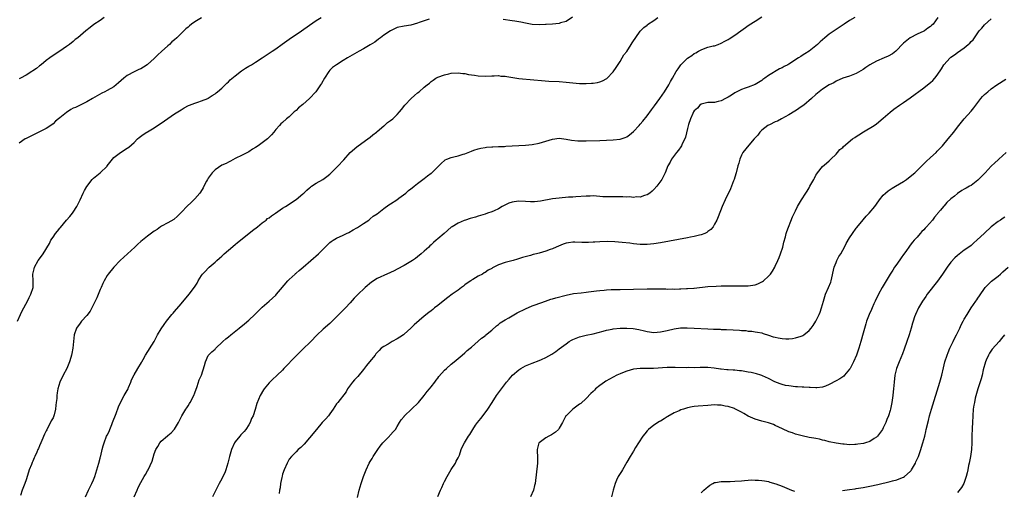
# Model space of a CAD drawing. Units: inches. Extents: x 2580000 to 2583000, y 1545000 to 1548000.
# Drawn here: x 2582455 to 2582747, y 1545633 to 1545772 of the extents above; entities that cross this region are included whole.
import ezdxf

# ---------------------------------------------------------------- set-up
doc = ezdxf.new("R2010")
doc.units = ezdxf.units.IN
doc.header["$MEASUREMENT"] = 0
doc.layers.add('LD25801545_10ft', color=92, linetype='Continuous')

msp = doc.modelspace()

# ---------------------------------------------------------------- linework, layer by layer
at = {"layer": 'LD25801545_10ft'}
for points, elevation in [([(2582454.47, 1545683), (2582455.33, 1545685), (2582455.86, 1545686.14), (2582457.45, 1545689), (2582457.92, 1545690.08), (2582458.47, 1545691), (2582459.09, 1545693), (2582459.13, 1545695), (2582459.06, 1545697), (2582459.42, 1545698.58), (2582459.49, 1545699), (2582460.64, 1545701), (2582461, 1545701.49), (2582462.04, 1545703), (2582463.91, 1545706.09), (2582464.39, 1545707), (2582465, 1545707.94), (2582465.77, 1545709), (2582466.33, 1545709.67), (2582467, 1545710.6), (2582467.21, 1545710.79), (2582469, 1545712.97), (2582469.95, 1545714.05), (2582470.73, 1545715), (2582471, 1545715.37), (2582472.03, 1545717), (2582473, 1545719), (2582473.91, 1545721), (2582474.28, 1545721.72), (2582475, 1545722.97), (2582476.62, 1545725), (2582476.8, 1545725.2), (2582477, 1545725.38), (2582478.99, 1545727), (2582481, 1545728.9), (2582481.09, 1545729), (2582482.58, 1545731), (2582483, 1545731.47), (2582484.98, 1545733), (2582487, 1545734.25), (2582487.45, 1545734.55), (2582489, 1545735.99), (2582490.03, 1545737), (2582490.55, 1545737.45), (2582491.68, 1545738.32), (2582492.76, 1545739), (2582493, 1545739.12), (2582495, 1545740.27), (2582495.97, 1545741), (2582497, 1545741.7), (2582499, 1545743.11), (2582501, 1545744.42), (2582502.02, 1545745), (2582503, 1545745.68), (2582503.81, 1545746.2), (2582505.12, 1545746.88), (2582505.46, 1545747), (2582507, 1545747.63), (2582507.86, 1545747.86), (2582509, 1545748.25), (2582510.9, 1545749), (2582511, 1545749.04), (2582512.13, 1545749.87), (2582513, 1545750.39), (2582513.33, 1545750.67), (2582513.75, 1545751), (2582515, 1545752.05), (2582516, 1545753), (2582516.49, 1545753.51), (2582517, 1545753.94), (2582517.53, 1545754.47), (2582519, 1545755.72), (2582520.86, 1545757.14), (2582522.06, 1545757.94), (2582523, 1545758.52), (2582523.84, 1545759), (2582525, 1545759.73), (2582527, 1545761.05), (2582528.19, 1545761.81), (2582529.95, 1545763), (2582531, 1545763.68), (2582532.88, 1545765.12), (2582533.6, 1545765.6), (2582535, 1545766.6), (2582538.64, 1545769), (2582541, 1545770.72), (2582543, 1545772.11), (2582544.42, 1545773)], 7500), ([(2582480.15, 1545773), (2582479, 1545772.11), (2582477.13, 1545770.87), (2582475.98, 1545770.02), (2582474.72, 1545769), (2582472.32, 1545767), (2582471.57, 1545766.43), (2582471, 1545765.92), (2582469.84, 1545765), (2582469, 1545764.39), (2582467.01, 1545763), (2582465, 1545761.68), (2582464.1, 1545761), (2582463, 1545760.22), (2582461.51, 1545759), (2582461, 1545758.65), (2582460.08, 1545757.92), (2582459, 1545757.2), (2582458.73, 1545757), (2582457, 1545755.89), (2582455.38, 1545755), (2582455, 1545754.77)], 7480), ([(2582509, 1545772.87), (2582507, 1545771.67), (2582506.07, 1545771), (2582505.48, 1545770.52), (2582505, 1545770.1), (2582504.39, 1545769.61), (2582503.73, 1545769), (2582503, 1545768.26), (2582501.66, 1545767), (2582501, 1545766.4), (2582500.22, 1545765.78), (2582499.47, 1545765), (2582499, 1545764.62), (2582497.1, 1545762.9), (2582496.07, 1545761.93), (2582495, 1545760.88), (2582493, 1545759.09), (2582492.88, 1545759), (2582491.76, 1545758.24), (2582491, 1545757.82), (2582490.46, 1545757.54), (2582489, 1545756.87), (2582487, 1545755.81), (2582485.99, 1545755), (2582484.39, 1545753.61), (2582483, 1545752.46), (2582481, 1545751.31), (2582480.33, 1545751), (2582479.45, 1545750.55), (2582476.73, 1545749), (2582475, 1545748.03), (2582473, 1545747), (2582471.64, 1545746.36), (2582471, 1545746.09), (2582470.29, 1545745.71), (2582469, 1545744.87), (2582467, 1545743.3), (2582466.64, 1545743), (2582465.77, 1545742.23), (2582465, 1545741.51), (2582464.32, 1545741), (2582463, 1545740.08), (2582461, 1545739.08), (2582459.61, 1545738.39), (2582459, 1545738.17), (2582457, 1545737.18), (2582456.7, 1545737), (2582455, 1545735.74)], 7490), ([(2582576.45, 1545772.45), (2582575, 1545772.03), (2582573.46, 1545771.46), (2582573, 1545771.3), (2582571, 1545770.74), (2582569, 1545770.41), (2582567, 1545769.97), (2582565, 1545769.07), (2582563, 1545767.72), (2582562.04, 1545767), (2582561.47, 1545766.53), (2582560.31, 1545765.69), (2582559, 1545764.85), (2582557, 1545763.7), (2582555.72, 1545763), (2582552.25, 1545761), (2582551, 1545760.22), (2582548.96, 1545759), (2582547.83, 1545758.17), (2582547, 1545757.36), (2582546.67, 1545757), (2582545.41, 1545755), (2582544.55, 1545753.45), (2582544.28, 1545753), (2582542.9, 1545751), (2582541, 1545748.96), (2582539, 1545747.24), (2582537.77, 1545746.23), (2582537, 1545745.43), (2582536.74, 1545745.26), (2582536.41, 1545745), (2582535, 1545743.55), (2582534.22, 1545743), (2582533, 1545741.89), (2582532.5, 1545741.5), (2582532.12, 1545741), (2582531, 1545739.79), (2582530.44, 1545739), (2582529.73, 1545738.27), (2582528.79, 1545737.21), (2582528.56, 1545737), (2582527, 1545735.83), (2582525.82, 1545735), (2582525, 1545734.48), (2582524.06, 1545733.94), (2582523, 1545733.22), (2582522.6, 1545733), (2582521, 1545732.17), (2582519, 1545731.17), (2582517.61, 1545730.39), (2582517, 1545730.16), (2582516.27, 1545729.73), (2582515, 1545729.24), (2582513, 1545727.88), (2582512.19, 1545727), (2582511, 1545725.38), (2582510.76, 1545725), (2582510.47, 1545724.47), (2582509.72, 1545723), (2582509.49, 1545722.51), (2582508.71, 1545721.29), (2582508.49, 1545721), (2582507, 1545719.25), (2582505.87, 1545718.13), (2582504.84, 1545717.16), (2582503, 1545715.23), (2582502.75, 1545715), (2582501.89, 1545714.11), (2582500.81, 1545713.19), (2582499, 1545712.14), (2582497.16, 1545711.16), (2582496.89, 1545711), (2582495.81, 1545710.19), (2582495, 1545709.68), (2582493, 1545708.21), (2582491.47, 1545707), (2582491, 1545706.62), (2582490.14, 1545705.86), (2582489.24, 1545705), (2582487.03, 1545703), (2582484.92, 1545701), (2582483.04, 1545699), (2582481.34, 1545697), (2582481, 1545696.52), (2582480.15, 1545695), (2582479.76, 1545694.24), (2582479.26, 1545693), (2582479, 1545692.42), (2582478, 1545690), (2582477.48, 1545689), (2582476.03, 1545685.97), (2582475, 1545684.72), (2582473.42, 1545683), (2582473.24, 1545682.76), (2582473, 1545682.48), (2582471.92, 1545681), (2582471.22, 1545679), (2582471.02, 1545677), (2582470.88, 1545675), (2582470.55, 1545673.45), (2582470.49, 1545673), (2582470.27, 1545672.27), (2582469.86, 1545671), (2582469.05, 1545669), (2582467.99, 1545667), (2582467.03, 1545665), (2582466.42, 1545663), (2582466.21, 1545661.79), (2582466.14, 1545661), (2582466.1, 1545660.1), (2582465.97, 1545659), (2582465.83, 1545658.17), (2582465.74, 1545657), (2582465.34, 1545655.34), (2582465.24, 1545655), (2582465, 1545654.45), (2582464.49, 1545653.51), (2582464.27, 1545653), (2582463.51, 1545651.51), (2582463.14, 1545650.86), (2582463, 1545650.54), (2582462.45, 1545649.55), (2582461.69, 1545647.69), (2582461.37, 1545647), (2582461, 1545646.08), (2582460.65, 1545645.35), (2582460.53, 1545645), (2582460.2, 1545644.2), (2582459.63, 1545643), (2582459.41, 1545642.59), (2582459, 1545641.53), (2582458.82, 1545641.18), (2582458.61, 1545640.61), (2582457.93, 1545639), (2582457.69, 1545638.31), (2582457, 1545636.05), (2582456.63, 1545635), (2582455.89, 1545633), (2582455.38, 1545631.38)], 7510), ([(2582474.66, 1545631), (2582475.55, 1545633), (2582476.05, 1545633.95), (2582476.53, 1545635), (2582477, 1545636.05), (2582477.38, 1545637), (2582478.02, 1545639), (2582478.59, 1545641), (2582479, 1545642.51), (2582479.09, 1545642.91), (2582479.16, 1545643.16), (2582479.56, 1545645), (2582479.84, 1545646.16), (2582480.13, 1545647), (2582480.87, 1545649), (2582481, 1545649.28), (2582481.59, 1545650.41), (2582481.81, 1545651), (2582482.4, 1545652.4), (2582482.67, 1545653), (2582483.7, 1545655.7), (2582484.37, 1545657.63), (2582485.02, 1545659), (2582486.11, 1545661), (2582487, 1545662.51), (2582487.23, 1545663), (2582487.39, 1545663.39), (2582488.03, 1545665), (2582488.3, 1545665.7), (2582489, 1545667.12), (2582490.08, 1545669), (2582491.17, 1545670.83), (2582491.31, 1545671), (2582491.73, 1545671.73), (2582492.42, 1545673), (2582494.93, 1545677), (2582495.99, 1545679), (2582497, 1545680.76), (2582497.92, 1545682.08), (2582498.64, 1545683), (2582499, 1545683.5), (2582500.24, 1545685), (2582500.6, 1545685.4), (2582501, 1545685.9), (2582503, 1545688.16), (2582505.38, 1545691), (2582506.91, 1545693.09), (2582507.68, 1545694.32), (2582508.01, 1545695), (2582509, 1545696.55), (2582509.32, 1545697), (2582510.15, 1545697.85), (2582511, 1545698.77), (2582511.25, 1545699), (2582513, 1545700.49), (2582513.54, 1545701), (2582514.31, 1545701.69), (2582515, 1545702.34), (2582515.74, 1545703), (2582517, 1545704.09), (2582519, 1545705.72), (2582519.69, 1545706.31), (2582523.04, 1545709), (2582524.08, 1545709.92), (2582525.58, 1545711), (2582527, 1545712.13), (2582528.14, 1545713), (2582528.59, 1545713.41), (2582529, 1545713.65), (2582529.72, 1545714.28), (2582530.91, 1545715), (2582533, 1545716.46), (2582533.88, 1545717), (2582537, 1545719.03), (2582539, 1545720.73), (2582539.29, 1545721), (2582540.2, 1545721.8), (2582541, 1545722.54), (2582541.26, 1545722.74), (2582541.62, 1545723), (2582543, 1545723.91), (2582544.96, 1545725.04), (2582546.13, 1545725.87), (2582547, 1545726.58), (2582547.42, 1545727), (2582549, 1545728.51), (2582549.48, 1545729), (2582551, 1545730.67), (2582551.17, 1545730.83), (2582553.07, 1545733), (2582555, 1545734.67), (2582555.43, 1545735), (2582558.31, 1545737), (2582559, 1545737.53), (2582559.8, 1545738.2), (2582560.81, 1545739), (2582561, 1545739.18), (2582563, 1545740.87), (2582563.17, 1545741), (2582564.13, 1545741.87), (2582565, 1545742.49), (2582565.65, 1545743), (2582567, 1545744.29), (2582567.67, 1545745), (2582568.28, 1545745.72), (2582569.26, 1545747), (2582571.11, 1545749), (2582572.13, 1545749.87), (2582573, 1545750.64), (2582573.45, 1545751), (2582575, 1545752.33), (2582575.85, 1545753), (2582576.51, 1545753.49), (2582577, 1545754.02), (2582577.6, 1545754.4), (2582578.44, 1545755), (2582579, 1545755.32), (2582581, 1545756.02), (2582582.3, 1545756.3), (2582583, 1545756.47), (2582585, 1545756.58), (2582586.4, 1545756.4), (2582587, 1545756.37), (2582588.13, 1545756.13), (2582589, 1545756.03), (2582589.87, 1545755.87), (2582591, 1545755.71), (2582593, 1545755.57), (2582595, 1545755.67), (2582595.68, 1545755.68), (2582597, 1545755.76), (2582597.65, 1545755.65), (2582599, 1545755.58), (2582599.47, 1545755.47), (2582603, 1545754.95), (2582607.5, 1545754.5), (2582609.71, 1545754.29), (2582611.86, 1545754.14), (2582615, 1545753.99), (2582617, 1545753.82), (2582619, 1545753.61), (2582621, 1545753.46), (2582623, 1545753.44), (2582624.49, 1545753.51), (2582625, 1545753.56), (2582626.27, 1545753.73), (2582627, 1545753.91), (2582627.81, 1545754.19), (2582629.1, 1545754.91), (2582631, 1545756.87), (2582631.83, 1545758.17), (2582633, 1545759.95), (2582633.66, 1545761), (2582634.12, 1545761.88), (2582635, 1545762.92), (2582636.32, 1545765), (2582636.57, 1545765.43), (2582639, 1545768.94), (2582640.02, 1545769.98), (2582641, 1545770.73), (2582641.14, 1545770.86), (2582643, 1545772.1), (2582644.22, 1545773)], 7520), ([(2582489.05, 1545631), (2582489.94, 1545633), (2582490.25, 1545633.75), (2582491, 1545635.21), (2582492.05, 1545637), (2582492.35, 1545637.65), (2582493, 1545638.67), (2582493.19, 1545639), (2582494.42, 1545641.58), (2582495, 1545643.75), (2582495.48, 1545645), (2582496.08, 1545645.92), (2582496.66, 1545647), (2582497, 1545647.47), (2582498.91, 1545649.09), (2582499, 1545649.2), (2582500.02, 1545649.98), (2582501, 1545651.05), (2582502.22, 1545653), (2582503.19, 1545655), (2582504.35, 1545657), (2582504.63, 1545657.37), (2582505, 1545657.95), (2582505.39, 1545658.61), (2582505.61, 1545659), (2582506.68, 1545661), (2582507, 1545661.79), (2582507.71, 1545663.71), (2582508.34, 1545665.66), (2582508.95, 1545667), (2582509.92, 1545669.92), (2582510.14, 1545671), (2582511, 1545672.89), (2582511.07, 1545673), (2582512.03, 1545673.97), (2582513, 1545674.79), (2582513.1, 1545674.9), (2582515.33, 1545677), (2582516.2, 1545677.8), (2582517, 1545678.44), (2582517.65, 1545679), (2582520.18, 1545681), (2582521.77, 1545682.23), (2582523, 1545683.32), (2582524.76, 1545685), (2582525, 1545685.26), (2582527, 1545687.18), (2582529, 1545688.92), (2582531, 1545690.79), (2582531.21, 1545691), (2582532.41, 1545692.41), (2582534.57, 1545695), (2582535, 1545695.42), (2582536.72, 1545697), (2582536.87, 1545697.13), (2582537, 1545697.23), (2582537.92, 1545698.08), (2582539.09, 1545699), (2582541.4, 1545701), (2582543.62, 1545703), (2582545, 1545704.39), (2582546.34, 1545705.66), (2582547, 1545706.32), (2582547.39, 1545706.61), (2582547.98, 1545707), (2582549, 1545707.58), (2582551, 1545708.53), (2582551.93, 1545709), (2582552.66, 1545709.34), (2582553.91, 1545710.09), (2582555, 1545710.69), (2582555.18, 1545710.82), (2582555.48, 1545711), (2582557, 1545711.98), (2582558.52, 1545713), (2582559, 1545713.34), (2582559.9, 1545714.1), (2582561, 1545714.86), (2582563, 1545716.45), (2582564.48, 1545717.52), (2582565, 1545717.8), (2582566.83, 1545719), (2582567.43, 1545719.43), (2582569.52, 1545721), (2582570.3, 1545721.7), (2582571, 1545722.21), (2582571.43, 1545722.57), (2582572.01, 1545723), (2582573, 1545723.81), (2582574.6, 1545725), (2582575, 1545725.33), (2582575.96, 1545726.04), (2582577, 1545726.85), (2582577.22, 1545727), (2582579, 1545728.78), (2582579.26, 1545729), (2582580.13, 1545729.87), (2582581, 1545730.64), (2582581.21, 1545730.79), (2582581.69, 1545731), (2582583, 1545731.54), (2582583.71, 1545731.71), (2582585, 1545732.05), (2582586.48, 1545732.48), (2582587, 1545732.65), (2582587.95, 1545733), (2582589, 1545733.44), (2582589.64, 1545733.64), (2582591, 1545734.11), (2582591.71, 1545734.29), (2582593, 1545734.44), (2582593.46, 1545734.54), (2582595, 1545734.64), (2582595.31, 1545734.69), (2582597, 1545734.76), (2582598.81, 1545734.81), (2582599.16, 1545734.84), (2582601, 1545734.94), (2582603, 1545735.08), (2582605, 1545735.19), (2582607, 1545735.36), (2582609, 1545735.74), (2582613, 1545736.93), (2582615, 1545737.2), (2582617, 1545736.97), (2582618.65, 1545736.65), (2582620.46, 1545736.46), (2582621, 1545736.43), (2582623, 1545736.44), (2582627, 1545736.58), (2582631, 1545736.74), (2582633, 1545736.96), (2582634.53, 1545737.47), (2582635, 1545737.68), (2582635.79, 1545738.21), (2582637, 1545739.22), (2582638.68, 1545741), (2582639, 1545741.36), (2582639.75, 1545742.25), (2582641, 1545743.82), (2582642.33, 1545745.67), (2582643.21, 1545746.79), (2582644.81, 1545749), (2582646.16, 1545751), (2582647.41, 1545753), (2582647.93, 1545754.07), (2582648.49, 1545755), (2582649.65, 1545757), (2582650.18, 1545757.82), (2582651.03, 1545759), (2582653, 1545760.97), (2582654.24, 1545761.76), (2582655, 1545762.31), (2582655.47, 1545762.53), (2582656.23, 1545763), (2582657, 1545763.43), (2582657.72, 1545763.72), (2582659, 1545764.15), (2582660.55, 1545764.55), (2582661, 1545764.63), (2582662.02, 1545765), (2582663, 1545765.38), (2582664.01, 1545765.99), (2582665, 1545766.49), (2582665.3, 1545766.7), (2582667, 1545767.78), (2582671.24, 1545770.76), (2582673, 1545771.93), (2582675, 1545773.18)], 7530), ([(2582702.55, 1545773), (2582701, 1545772.08), (2582699.39, 1545771), (2582696.74, 1545769.26), (2582696.39, 1545769), (2582695, 1545768.02), (2582693.72, 1545767), (2582693, 1545766.36), (2582692.24, 1545765.76), (2582691.51, 1545765), (2582691, 1545764.54), (2582688.98, 1545763), (2582687.74, 1545762.26), (2582687, 1545761.75), (2582686.53, 1545761.47), (2582685.91, 1545761), (2582683, 1545759.16), (2582682.72, 1545759), (2582681.58, 1545758.42), (2582681, 1545758.1), (2582680.26, 1545757.74), (2582677, 1545755.8), (2582675.88, 1545755), (2582675.35, 1545754.65), (2582675, 1545754.36), (2582673, 1545753.11), (2582671, 1545752.37), (2582670.08, 1545752.08), (2582669, 1545751.7), (2582667.56, 1545751), (2582667.21, 1545750.79), (2582667, 1545750.68), (2582666.01, 1545749.99), (2582665, 1545749.37), (2582664.28, 1545749), (2582663, 1545748.26), (2582662.1, 1545748.1), (2582661, 1545747.84), (2582659.83, 1545747.83), (2582659, 1545747.78), (2582657, 1545747.27), (2582656.64, 1545747), (2582655.91, 1545746.09), (2582655, 1545745.31), (2582654.8, 1545745), (2582654.58, 1545744.58), (2582653.87, 1545743), (2582653.29, 1545741.29), (2582653, 1545740.13), (2582652.43, 1545737.57), (2582651.3, 1545735.3), (2582651.17, 1545735), (2582651, 1545734.72), (2582650.31, 1545733.69), (2582649.72, 1545733), (2582648.26, 1545731), (2582647.83, 1545730.17), (2582647.18, 1545729), (2582646.37, 1545727), (2582645.36, 1545725), (2582643.91, 1545723), (2582643, 1545722), (2582642.5, 1545721.5), (2582641.87, 1545721), (2582641, 1545720.41), (2582640.24, 1545720.24), (2582639, 1545719.77), (2582637.84, 1545719.84), (2582637, 1545719.69), (2582635.84, 1545719.84), (2582635, 1545719.79), (2582633.86, 1545719.86), (2582633, 1545719.87), (2582631.84, 1545719.84), (2582631, 1545719.87), (2582629.83, 1545719.83), (2582629, 1545719.88), (2582627.91, 1545719.91), (2582627, 1545720.01), (2582626.04, 1545720.04), (2582625, 1545720.13), (2582624.1, 1545720.1), (2582623, 1545720.1), (2582619.89, 1545719.89), (2582619, 1545719.8), (2582617.72, 1545719.72), (2582615, 1545719.51), (2582613, 1545719.23), (2582609.46, 1545718.54), (2582607.65, 1545718.35), (2582607, 1545718.35), (2582606.42, 1545718.42), (2582605, 1545718.46), (2582603, 1545718.58), (2582601.58, 1545718.42), (2582601, 1545718.32), (2582600.02, 1545717.98), (2582598.07, 1545717), (2582597, 1545716.34), (2582595.75, 1545715.74), (2582595, 1545715.41), (2582593.76, 1545715), (2582593, 1545714.72), (2582591.7, 1545714.3), (2582591, 1545714.13), (2582590.14, 1545713.86), (2582589, 1545713.57), (2582588.58, 1545713.42), (2582587.21, 1545713), (2582586.86, 1545712.86), (2582585, 1545712.02), (2582583.23, 1545711), (2582583, 1545710.84), (2582580.87, 1545709), (2582579, 1545707.42), (2582578.54, 1545707), (2582577.7, 1545706.3), (2582577, 1545705.61), (2582576.68, 1545705.32), (2582576.38, 1545705), (2582575, 1545703.75), (2582574.12, 1545703), (2582573, 1545702.09), (2582572.35, 1545701.65), (2582571.47, 1545701), (2582571, 1545700.68), (2582569, 1545699.53), (2582567, 1545698.45), (2582566.03, 1545697.97), (2582565, 1545697.43), (2582563, 1545696.56), (2582562.15, 1545696.15), (2582561, 1545695.64), (2582559.36, 1545694.64), (2582557.48, 1545693), (2582555.17, 1545690.83), (2582555, 1545690.64), (2582554.19, 1545689.81), (2582553, 1545688.44), (2582551.64, 1545687), (2582549.66, 1545685), (2582549, 1545684.3), (2582547.7, 1545683), (2582547, 1545682.35), (2582545, 1545680.65), (2582543.13, 1545678.87), (2582541.37, 1545677), (2582541, 1545676.63), (2582539.33, 1545675), (2582538.13, 1545673.87), (2582537, 1545672.75), (2582533.4, 1545669), (2582533, 1545668.55), (2582531.37, 1545667), (2582531.2, 1545666.8), (2582530.16, 1545665.84), (2582529.24, 1545665), (2582529, 1545664.74), (2582527.56, 1545663), (2582527.33, 1545662.67), (2582526.33, 1545661), (2582525.37, 1545658.63), (2582524.9, 1545656.9), (2582524.25, 1545655), (2582523.83, 1545654.17), (2582523.39, 1545653), (2582523, 1545652.35), (2582522.14, 1545651), (2582521.6, 1545650.4), (2582521, 1545649.78), (2582520.63, 1545649.37), (2582520.37, 1545649), (2582519, 1545647.29), (2582518.81, 1545647), (2582517.83, 1545645), (2582517.26, 1545643), (2582517, 1545641.74), (2582516.82, 1545641), (2582516.21, 1545639), (2582515.86, 1545638.14), (2582515.33, 1545637), (2582515, 1545636.37), (2582514.22, 1545635), (2582513.79, 1545634.21), (2582512.22, 1545631)], 7540), ([(2582727.15, 1545773), (2582725.76, 1545771), (2582725.33, 1545770.67), (2582725, 1545770.32), (2582724.2, 1545769.8), (2582723.16, 1545769), (2582723, 1545768.91), (2582721, 1545768.05), (2582719, 1545766.98), (2582717, 1545765.36), (2582716.61, 1545765), (2582715, 1545763.29), (2582714.66, 1545763), (2582713.74, 1545762.26), (2582712.48, 1545761.52), (2582711.28, 1545761), (2582709, 1545760.06), (2582707.02, 1545759), (2582705.79, 1545758.21), (2582705, 1545757.58), (2582703, 1545756.39), (2582701, 1545755.62), (2582699, 1545754.98), (2582697, 1545754.09), (2582696.33, 1545753.67), (2582695, 1545753.02), (2582693, 1545751.76), (2582691.98, 1545751), (2582691.45, 1545750.55), (2582691, 1545750.2), (2582689.72, 1545749), (2582687.41, 1545747), (2582687, 1545746.68), (2582685.98, 1545746.02), (2582685, 1545745.3), (2582684.81, 1545745.19), (2582683, 1545744.11), (2582680.88, 1545743), (2582679.68, 1545742.32), (2582679, 1545742.04), (2582677.23, 1545741.23), (2582677, 1545741.11), (2582676.82, 1545741), (2582675, 1545739.63), (2582674.38, 1545739), (2582673.84, 1545738.16), (2582673, 1545737.3), (2582672.88, 1545737.12), (2582672.75, 1545737), (2582671.15, 1545735.15), (2582669.41, 1545733), (2582669, 1545732.22), (2582668.46, 1545731), (2582668.16, 1545729.84), (2582667.91, 1545729), (2582667.4, 1545727), (2582667.3, 1545726.7), (2582666.79, 1545725), (2582666.65, 1545724.65), (2582666.06, 1545723), (2582665.75, 1545722.25), (2582664.13, 1545719), (2582663.21, 1545717), (2582662.03, 1545713.97), (2582661.64, 1545713), (2582661, 1545711.75), (2582660.57, 1545711), (2582659.85, 1545710.15), (2582659, 1545709.55), (2582658.7, 1545709.3), (2582658.07, 1545709), (2582657, 1545708.61), (2582656.5, 1545708.5), (2582655, 1545708.09), (2582653.87, 1545707.87), (2582653, 1545707.68), (2582645, 1545706.26), (2582643, 1545705.93), (2582641, 1545705.73), (2582639, 1545705.76), (2582637, 1545705.97), (2582635.88, 1545706.12), (2582633.63, 1545706.37), (2582631.48, 1545706.52), (2582629.41, 1545706.59), (2582627, 1545706.55), (2582625.55, 1545706.45), (2582625, 1545706.43), (2582623.66, 1545706.34), (2582621.63, 1545706.37), (2582619.56, 1545706.45), (2582619, 1545706.44), (2582617.74, 1545706.26), (2582617, 1545706.11), (2582616.17, 1545705.83), (2582614.73, 1545705.27), (2582614.09, 1545705), (2582613, 1545704.5), (2582612.26, 1545704.26), (2582611, 1545703.8), (2582609, 1545703.21), (2582608.24, 1545703), (2582607.23, 1545702.77), (2582606.51, 1545702.51), (2582604.07, 1545701.93), (2582602.59, 1545701.41), (2582601.3, 1545701), (2582599, 1545700.37), (2582597, 1545699.68), (2582595.2, 1545698.8), (2582595, 1545698.67), (2582593.9, 1545698.1), (2582593, 1545697.44), (2582592.69, 1545697.31), (2582592.22, 1545697), (2582591, 1545696.33), (2582589.38, 1545695.38), (2582589, 1545695.18), (2582588.77, 1545695), (2582587.71, 1545694.29), (2582587, 1545693.79), (2582586.57, 1545693.43), (2582586.01, 1545693), (2582585, 1545692.26), (2582583.23, 1545691), (2582581.97, 1545690.03), (2582580.59, 1545689), (2582579, 1545687.72), (2582578.07, 1545687), (2582577.5, 1545686.5), (2582577, 1545686.13), (2582576.39, 1545685.61), (2582575, 1545684.52), (2582572, 1545682), (2582571.02, 1545681), (2582569, 1545679.17), (2582568.8, 1545679), (2582567.73, 1545678.27), (2582567, 1545677.82), (2582565.5, 1545677), (2582564.26, 1545676.26), (2582563, 1545675.58), (2582562.27, 1545675), (2582561.62, 1545674.38), (2582561, 1545673.74), (2582560.67, 1545673.33), (2582560.43, 1545673), (2582558.75, 1545671), (2582557.88, 1545669.88), (2582557, 1545668.71), (2582555.33, 1545666.67), (2582555, 1545666.34), (2582554.36, 1545665.64), (2582553.74, 1545665), (2582552.24, 1545663), (2582551.85, 1545662.15), (2582549.41, 1545659), (2582549, 1545658.52), (2582548.05, 1545657), (2582547, 1545655.61), (2582546.58, 1545655), (2582545.86, 1545654.14), (2582544.79, 1545653), (2582543.06, 1545651), (2582541, 1545648.45), (2582539.39, 1545646.61), (2582538.4, 1545645.6), (2582537.65, 1545645), (2582537, 1545644.31), (2582535.62, 1545643), (2582535, 1545642.15), (2582534.38, 1545641), (2582533.47, 1545639), (2582533, 1545637.71), (2582532.87, 1545637.13), (2582532.77, 1545636.77), (2582532.44, 1545635), (2582532.28, 1545633.72), (2582532.13, 1545633), (2582531.99, 1545631.99)], 7550), ([(2582555.17, 1545630.83), (2582555.67, 1545633), (2582556.01, 1545633.99), (2582556.32, 1545635), (2582557, 1545637), (2582557.73, 1545639), (2582558.69, 1545641), (2582559, 1545641.45), (2582559.6, 1545642.4), (2582559.88, 1545643), (2582561.21, 1545645), (2582561.96, 1545646.04), (2582562.74, 1545647), (2582563, 1545647.31), (2582564.71, 1545649), (2582564.83, 1545649.17), (2582565, 1545649.35), (2582565.76, 1545650.24), (2582566.47, 1545651), (2582567, 1545651.85), (2582567.68, 1545653), (2582568.15, 1545653.85), (2582569, 1545654.79), (2582569.08, 1545654.92), (2582569.17, 1545655), (2582571.23, 1545657), (2582573.27, 1545659), (2582574.95, 1545661), (2582575.83, 1545662.17), (2582576.55, 1545663), (2582577, 1545663.57), (2582578.12, 1545665), (2582578.47, 1545665.53), (2582579, 1545666.17), (2582579.35, 1545666.65), (2582581, 1545668.48), (2582581.53, 1545669), (2582583, 1545670.33), (2582583.81, 1545671), (2582585, 1545672.03), (2582586.24, 1545673), (2582587, 1545673.68), (2582587.66, 1545674.34), (2582588.59, 1545675), (2582589, 1545675.38), (2582591, 1545677.09), (2582591.95, 1545678.05), (2582593, 1545678.7), (2582593.15, 1545678.85), (2582595, 1545680.41), (2582596.36, 1545681.64), (2582597, 1545682.09), (2582597.5, 1545682.5), (2582599, 1545683.45), (2582600.05, 1545684.05), (2582601, 1545684.63), (2582602.49, 1545685.51), (2582605, 1545686.72), (2582607, 1545687.56), (2582607.87, 1545687.87), (2582610.87, 1545689), (2582612.46, 1545689.54), (2582613, 1545689.68), (2582614.01, 1545689.99), (2582617, 1545690.79), (2582619.2, 1545691.2), (2582621.46, 1545691.46), (2582623, 1545691.61), (2582623.69, 1545691.69), (2582625.99, 1545691.99), (2582627, 1545692.14), (2582628.25, 1545692.25), (2582629, 1545692.33), (2582630.37, 1545692.37), (2582631, 1545692.41), (2582632.43, 1545692.43), (2582633, 1545692.46), (2582637, 1545692.56), (2582641, 1545692.63), (2582643, 1545692.63), (2582646.58, 1545692.58), (2582647, 1545692.56), (2582648.57, 1545692.57), (2582649, 1545692.54), (2582650.6, 1545692.6), (2582651, 1545692.57), (2582652.69, 1545692.69), (2582653, 1545692.68), (2582654.85, 1545692.85), (2582655, 1545692.85), (2582659, 1545693.28), (2582661.44, 1545693.44), (2582663, 1545693.49), (2582666.47, 1545693.53), (2582671, 1545693.52), (2582672.31, 1545693.69), (2582673, 1545693.8), (2582673.86, 1545694.14), (2582675, 1545694.68), (2582675.2, 1545694.8), (2582675.47, 1545695), (2582677, 1545696.38), (2582677.54, 1545697), (2582678.16, 1545697.84), (2582678.82, 1545699), (2582679, 1545699.34), (2582679.78, 1545701), (2582680.13, 1545701.87), (2582680.56, 1545703), (2582681.21, 1545705), (2582681.57, 1545706.43), (2582682.05, 1545708.05), (2582682.26, 1545709), (2582682.37, 1545709.63), (2582684.08, 1545713.92), (2582685, 1545715.67), (2582685.61, 1545717), (2582686.73, 1545719), (2582688.01, 1545721), (2582688.42, 1545721.58), (2582689, 1545722.58), (2582689.27, 1545723), (2582690.37, 1545725), (2582690.57, 1545725.43), (2582691, 1545726.24), (2582691.28, 1545726.72), (2582691.5, 1545727), (2582693, 1545728.8), (2582694.12, 1545729.88), (2582695, 1545730.56), (2582695.21, 1545730.79), (2582695.44, 1545731), (2582697, 1545732.55), (2582697.41, 1545733), (2582698.14, 1545733.86), (2582699, 1545734.46), (2582699.25, 1545734.75), (2582701.91, 1545737), (2582702.53, 1545737.47), (2582703, 1545737.74), (2582703.73, 1545738.27), (2582705.13, 1545739.13), (2582708.26, 1545741), (2582709, 1545741.51), (2582711, 1545743.12), (2582713, 1545744.9), (2582714.15, 1545745.85), (2582715.77, 1545747), (2582717, 1545747.77), (2582719, 1545749.14), (2582723, 1545752.16), (2582724.09, 1545753), (2582725, 1545753.75), (2582725.64, 1545754.36), (2582726.23, 1545755), (2582727, 1545755.94), (2582728.22, 1545757.78), (2582728.95, 1545759), (2582730.76, 1545761), (2582731, 1545761.21), (2582732.07, 1545761.93), (2582733, 1545762.66), (2582735, 1545764.03), (2582736.14, 1545765), (2582736.62, 1545765.38), (2582737, 1545765.84), (2582737.59, 1545766.41), (2582737.97, 1545767), (2582739, 1545768.45), (2582739.43, 1545769), (2582740.17, 1545769.83), (2582741, 1545770.83), (2582743, 1545772.56)], 7560), ([(2582618.92, 1545773.08), (2582617, 1545771.79), (2582615.4, 1545771.4), (2582615, 1545771.25), (2582613, 1545771.02), (2582611.12, 1545770.88), (2582610.88, 1545770.88), (2582609, 1545770.79), (2582607, 1545770.86), (2582605, 1545771.26), (2582603.58, 1545771.59), (2582601.87, 1545771.87), (2582601, 1545771.97), (2582598.34, 1545772.34)], 7510), ([(2582579, 1545631.09), (2582579.83, 1545633), (2582580.23, 1545633.77), (2582580.7, 1545635), (2582581, 1545635.59), (2582581.77, 1545637), (2582583, 1545639.06), (2582584.2, 1545641), (2582584.45, 1545641.55), (2582585, 1545642.54), (2582585.23, 1545643), (2582585.4, 1545643.4), (2582585.97, 1545645), (2582586.26, 1545645.74), (2582586.92, 1545647), (2582588.12, 1545649), (2582588.51, 1545649.49), (2582589.38, 1545651), (2582590.19, 1545652.19), (2582590.75, 1545653), (2582591.76, 1545654.24), (2582593, 1545655.87), (2582593.78, 1545657), (2582595.07, 1545659), (2582596.43, 1545661), (2582597.87, 1545663), (2582599.38, 1545665), (2582600.12, 1545665.88), (2582601.13, 1545667), (2582603, 1545668.58), (2582603.63, 1545669), (2582605, 1545669.77), (2582607, 1545670.63), (2582609, 1545671.37), (2582609.69, 1545671.69), (2582611, 1545672.25), (2582612.76, 1545673.24), (2582613.97, 1545674.03), (2582615, 1545674.85), (2582617, 1545676.33), (2582617.96, 1545677), (2582618.6, 1545677.4), (2582619, 1545677.6), (2582619.96, 1545678.04), (2582621, 1545678.42), (2582623, 1545678.9), (2582625, 1545679.29), (2582628.04, 1545680.04), (2582629, 1545680.33), (2582630.67, 1545680.67), (2582631, 1545680.76), (2582633, 1545680.96), (2582635, 1545680.96), (2582636.84, 1545680.84), (2582638.57, 1545680.57), (2582640.22, 1545680.22), (2582641, 1545680.02), (2582643, 1545679.72), (2582645, 1545679.84), (2582647, 1545680.29), (2582649, 1545680.79), (2582650.93, 1545681.07), (2582652.9, 1545681.1), (2582655, 1545681), (2582659, 1545680.77), (2582660.7, 1545680.7), (2582661, 1545680.67), (2582662.63, 1545680.63), (2582663, 1545680.6), (2582664.58, 1545680.58), (2582666.51, 1545680.51), (2582668.39, 1545680.39), (2582669, 1545680.3), (2582670.23, 1545680.23), (2582671, 1545680.1), (2582672.04, 1545680.04), (2582673, 1545679.93), (2582673.77, 1545679.77), (2582675, 1545679.55), (2582675.4, 1545679.4), (2582677, 1545678.9), (2582678.41, 1545678.41), (2582679, 1545678.26), (2582679.89, 1545678.11), (2582681, 1545677.89), (2582682.15, 1545677.85), (2582683, 1545677.83), (2582684.1, 1545677.9), (2582685, 1545678.06), (2582686.63, 1545678.63), (2582687, 1545678.71), (2582687.2, 1545678.8), (2582687.48, 1545679), (2582689, 1545680.3), (2582689.6, 1545681), (2582690.22, 1545681.78), (2582691.05, 1545683), (2582692.01, 1545685), (2582692.31, 1545685.69), (2582692.7, 1545687), (2582693.24, 1545689), (2582693.91, 1545691), (2582694.77, 1545693), (2582695.4, 1545694.6), (2582695.54, 1545695), (2582696.47, 1545699), (2582697, 1545700.39), (2582697.26, 1545701), (2582697.85, 1545702.15), (2582698.38, 1545703), (2582699, 1545704.11), (2582699.52, 1545705), (2582700, 1545706), (2582701, 1545707.69), (2582701.83, 1545709), (2582703, 1545710.56), (2582703.18, 1545710.82), (2582705, 1545713.01), (2582705.89, 1545714.11), (2582706.76, 1545715), (2582708.46, 1545717), (2582709, 1545717.73), (2582709.88, 1545719), (2582711, 1545720.33), (2582711.65, 1545721), (2582712.39, 1545721.61), (2582713.59, 1545722.41), (2582714.61, 1545723), (2582717, 1545724.43), (2582717.85, 1545725), (2582719, 1545725.89), (2582720.32, 1545727), (2582722.67, 1545729.33), (2582723.69, 1545730.31), (2582725, 1545731.49), (2582726.61, 1545733), (2582727, 1545733.39), (2582728.52, 1545735), (2582730.25, 1545737), (2582731.89, 1545739), (2582733, 1545740.51), (2582733.4, 1545741), (2582734.95, 1545743), (2582737, 1545745.19), (2582737.81, 1545746.19), (2582739.91, 1545749), (2582740.41, 1545749.59), (2582741, 1545750.17), (2582741.92, 1545751), (2582743, 1545751.82), (2582744.67, 1545753), (2582747.26, 1545754.74)], 7570), ([(2582747.37, 1545733), (2582745.18, 1545731), (2582745, 1545730.86), (2582744.02, 1545729.98), (2582743, 1545728.96), (2582741.17, 1545727), (2582740.11, 1545725.89), (2582739.21, 1545725), (2582739, 1545724.81), (2582737, 1545723.27), (2582736.57, 1545723), (2582735.53, 1545722.47), (2582735, 1545722.11), (2582734.23, 1545721.77), (2582733, 1545720.84), (2582732.06, 1545720.06), (2582731, 1545719.23), (2582729.81, 1545718.19), (2582729, 1545717.24), (2582728.78, 1545717), (2582727.94, 1545715.94), (2582727.09, 1545714.91), (2582727, 1545714.77), (2582726.2, 1545713.8), (2582725.6, 1545713), (2582723.83, 1545711), (2582723.4, 1545710.6), (2582723, 1545710.13), (2582722.45, 1545709.55), (2582721.96, 1545709), (2582721, 1545707.96), (2582720.17, 1545707), (2582719.6, 1545706.4), (2582719, 1545705.54), (2582718.76, 1545705.24), (2582717.65, 1545703.65), (2582717, 1545702.75), (2582716.25, 1545701.75), (2582715, 1545699.91), (2582714.36, 1545699), (2582713.81, 1545698.19), (2582713.05, 1545697), (2582711.5, 1545694.5), (2582710.67, 1545693), (2582709.59, 1545691), (2582708.58, 1545689), (2582708.19, 1545688.19), (2582707.65, 1545687), (2582707.47, 1545686.53), (2582706.81, 1545685), (2582706.05, 1545683), (2582705.77, 1545682.23), (2582705, 1545679.52), (2582704.32, 1545677), (2582703.74, 1545675), (2582703.56, 1545674.44), (2582703.06, 1545673), (2582702.19, 1545671), (2582701.14, 1545669), (2582701, 1545668.78), (2582699.5, 1545667), (2582699.26, 1545666.74), (2582699, 1545666.59), (2582698.08, 1545665.92), (2582697, 1545665.39), (2582695, 1545664.28), (2582693.83, 1545663.83), (2582693, 1545663.49), (2582691.29, 1545663.29), (2582691, 1545663.25), (2582689.36, 1545663.36), (2582689, 1545663.35), (2582687.49, 1545663.49), (2582687, 1545663.51), (2582685.61, 1545663.61), (2582685, 1545663.63), (2582683, 1545663.84), (2582682.03, 1545664.03), (2582681, 1545664.27), (2582680.46, 1545664.46), (2582678.88, 1545665.12), (2582677, 1545666.07), (2582675.19, 1545666.81), (2582675, 1545666.9), (2582674.7, 1545667), (2582673.41, 1545667.41), (2582673, 1545667.5), (2582671.81, 1545667.81), (2582671, 1545667.98), (2582669, 1545668.33), (2582668.36, 1545668.36), (2582667, 1545668.51), (2582666.48, 1545668.48), (2582665, 1545668.61), (2582664.59, 1545668.59), (2582663, 1545668.8), (2582662.8, 1545668.8), (2582660.9, 1545669.1), (2582659, 1545669.28), (2582657, 1545669.31), (2582656.72, 1545669.28), (2582655, 1545669.26), (2582653.28, 1545669.28), (2582652.76, 1545669.24), (2582649.35, 1545669.35), (2582647, 1545669.33), (2582642.93, 1545669.07), (2582639, 1545669.07), (2582637, 1545668.83), (2582635, 1545668.26), (2582633.71, 1545667.71), (2582633, 1545667.44), (2582632.08, 1545667), (2582628.77, 1545665.23), (2582628.4, 1545665), (2582627, 1545664), (2582625.77, 1545663), (2582625.39, 1545662.61), (2582625, 1545662.17), (2582624.38, 1545661.62), (2582623, 1545660.12), (2582621.33, 1545658.67), (2582621, 1545658.42), (2582620.16, 1545657.84), (2582618.98, 1545657), (2582617, 1545655.04), (2582616.97, 1545655), (2582615.91, 1545653), (2582615, 1545651.35), (2582614.73, 1545651), (2582613.84, 1545650.16), (2582612.65, 1545649.35), (2582611.86, 1545649), (2582611, 1545648.51), (2582609, 1545647.04), (2582608.96, 1545647), (2582608.53, 1545645.47), (2582608.42, 1545645), (2582608.47, 1545644.47), (2582608.54, 1545643), (2582608.53, 1545641.47), (2582608.55, 1545641), (2582607.84, 1545635), (2582607.65, 1545634.35), (2582607.35, 1545633), (2582606.46, 1545631)], 7580), ([(2582747, 1545713.84), (2582746.47, 1545713.53), (2582745.68, 1545713), (2582745, 1545712.52), (2582743, 1545711), (2582741, 1545709.15), (2582738.75, 1545707), (2582737.77, 1545706.23), (2582737, 1545705.5), (2582736.34, 1545705), (2582735, 1545704.03), (2582733, 1545702.5), (2582732.2, 1545701.8), (2582731, 1545700.47), (2582729.92, 1545699), (2582728.55, 1545697), (2582727.07, 1545694.93), (2582724.03, 1545691), (2582723.61, 1545690.39), (2582722.61, 1545689), (2582721.44, 1545687), (2582720.52, 1545685), (2582720.28, 1545684.28), (2582719.8, 1545683), (2582719.6, 1545682.4), (2582719.23, 1545681), (2582718.66, 1545679), (2582718, 1545677), (2582717.21, 1545674.79), (2582716.67, 1545673.33), (2582716.15, 1545672.15), (2582715.69, 1545671), (2582715.52, 1545670.48), (2582714.9, 1545669), (2582714.42, 1545667), (2582714.2, 1545665), (2582714.05, 1545663), (2582713.93, 1545662.07), (2582713.83, 1545661), (2582713.63, 1545659.63), (2582713.52, 1545659), (2582713.12, 1545657), (2582713, 1545656.54), (2582712.5, 1545655), (2582712.07, 1545653.93), (2582711.73, 1545653), (2582711, 1545651.42), (2582710.77, 1545651), (2582709.29, 1545649), (2582709, 1545648.71), (2582708.29, 1545648.29), (2582707, 1545647.42), (2582705.76, 1545647), (2582705.17, 1545646.83), (2582703.41, 1545646.59), (2582703, 1545646.54), (2582702.51, 1545646.51), (2582701, 1545646.46), (2582699.43, 1545646.57), (2582699, 1545646.57), (2582697, 1545646.88), (2582695, 1545647.34), (2582693.68, 1545647.68), (2582693, 1545647.82), (2582692.06, 1545648.06), (2582691, 1545648.25), (2582690.38, 1545648.38), (2582689, 1545648.62), (2582687, 1545649.03), (2582685, 1545649.56), (2582684.07, 1545649.93), (2582683, 1545650.26), (2582681.11, 1545651.11), (2582679, 1545652.17), (2582678.42, 1545652.42), (2582676.94, 1545652.94), (2582675, 1545653.38), (2582673, 1545653.98), (2582670.94, 1545654.94), (2582669.67, 1545655.67), (2582669, 1545656.09), (2582668.41, 1545656.41), (2582667, 1545657.1), (2582666.87, 1545657.13), (2582665, 1545657.75), (2582664.14, 1545657.86), (2582663, 1545658.12), (2582661.84, 1545658.16), (2582661, 1545658.23), (2582659, 1545658.11), (2582656.13, 1545657.87), (2582655, 1545657.73), (2582654.34, 1545657.66), (2582653, 1545657.36), (2582652.68, 1545657.32), (2582651.76, 1545657), (2582651, 1545656.75), (2582650.47, 1545656.47), (2582649, 1545655.86), (2582647.19, 1545654.81), (2582647, 1545654.66), (2582646.11, 1545654.11), (2582645, 1545653.46), (2582644.69, 1545653.31), (2582643, 1545652.2), (2582641.38, 1545651), (2582641, 1545650.59), (2582640.32, 1545649.68), (2582639.7, 1545649), (2582638.42, 1545647), (2582637.58, 1545645.58), (2582637, 1545644.56), (2582636.03, 1545643), (2582635, 1545641.29), (2582633.72, 1545639), (2582633.47, 1545638.53), (2582633, 1545637.88), (2582632.68, 1545637.32), (2582632.46, 1545637), (2582631.96, 1545635.96), (2582631.52, 1545635), (2582630.99, 1545633.01), (2582630.43, 1545631)], 7590), ([(2582698.92, 1545632.92), (2582701, 1545633.14), (2582702.61, 1545633.39), (2582703, 1545633.43), (2582704.31, 1545633.69), (2582705, 1545633.77), (2582706, 1545634), (2582707, 1545634.16), (2582709.33, 1545634.67), (2582713, 1545635.53), (2582713.74, 1545635.74), (2582715, 1545636.04), (2582716.71, 1545636.71), (2582717, 1545636.8), (2582717.3, 1545637), (2582719, 1545638.49), (2582719.22, 1545638.78), (2582719.36, 1545639), (2582720.51, 1545641), (2582720.67, 1545641.34), (2582721.39, 1545643), (2582722.1, 1545645), (2582722.32, 1545645.68), (2582722.71, 1545647), (2582723.25, 1545649), (2582723.61, 1545650.39), (2582723.73, 1545651), (2582724.36, 1545653.64), (2582724.7, 1545655), (2582725.24, 1545657), (2582727.76, 1545665), (2582728.33, 1545667), (2582728.82, 1545669.18), (2582729.26, 1545671), (2582729.9, 1545673), (2582730.21, 1545673.79), (2582730.74, 1545675), (2582731.69, 1545677), (2582732.1, 1545677.9), (2582732.66, 1545679), (2582733.63, 1545681), (2582734.04, 1545681.96), (2582734.65, 1545683), (2582735, 1545683.64), (2582735.8, 1545685), (2582737.06, 1545687), (2582738.42, 1545689), (2582738.67, 1545689.33), (2582739, 1545689.85), (2582739.49, 1545690.51), (2582741.18, 1545693), (2582743.07, 1545694.93), (2582745, 1545696.41), (2582745.7, 1545697), (2582746.38, 1545697.62), (2582747.98, 1545699)], 7600), ([(2582746.86, 1545679), (2582746.06, 1545677.94), (2582745.29, 1545677), (2582743.28, 1545674.72), (2582742.45, 1545673.55), (2582742.16, 1545673), (2582741.51, 1545671.51), (2582741.27, 1545671), (2582740.6, 1545668.6), (2582740.25, 1545667), (2582740.01, 1545665.99), (2582739.04, 1545663), (2582738.25, 1545660.25), (2582737.97, 1545659), (2582737.86, 1545658.14), (2582737.63, 1545657), (2582737.5, 1545655), (2582737.43, 1545653), (2582737.31, 1545651.31), (2582737.19, 1545649), (2582737.18, 1545647), (2582737.13, 1545645), (2582736.87, 1545643), (2582736.45, 1545641), (2582736.28, 1545640.28), (2582736.03, 1545639), (2582735.88, 1545638.12), (2582735.59, 1545637), (2582734.85, 1545635), (2582734.19, 1545633.81), (2582733, 1545632.25)], 7610), ([(2582657, 1545632.15), (2582657.82, 1545633), (2582658.47, 1545633.53), (2582659, 1545634.01), (2582659.56, 1545634.44), (2582660.5, 1545635), (2582661, 1545635.25), (2582661.27, 1545635.27), (2582663, 1545635.58), (2582663.56, 1545635.56), (2582665.6, 1545635.6), (2582667, 1545635.65), (2582669, 1545635.79), (2582669.88, 1545635.88), (2582671, 1545635.92), (2582672.01, 1545636.01), (2582673, 1545635.98), (2582673.99, 1545635.99), (2582675, 1545635.88), (2582675.77, 1545635.77), (2582677, 1545635.53), (2582677.38, 1545635.38), (2582679.14, 1545634.86), (2582681, 1545634.14), (2582682.43, 1545633.57), (2582683.76, 1545633), (2582684.65, 1545632.65)], 7600)]:
    msp.add_lwpolyline(points, dxfattribs=dict(at, elevation=elevation))

doc.saveas('drawing.dxf')
